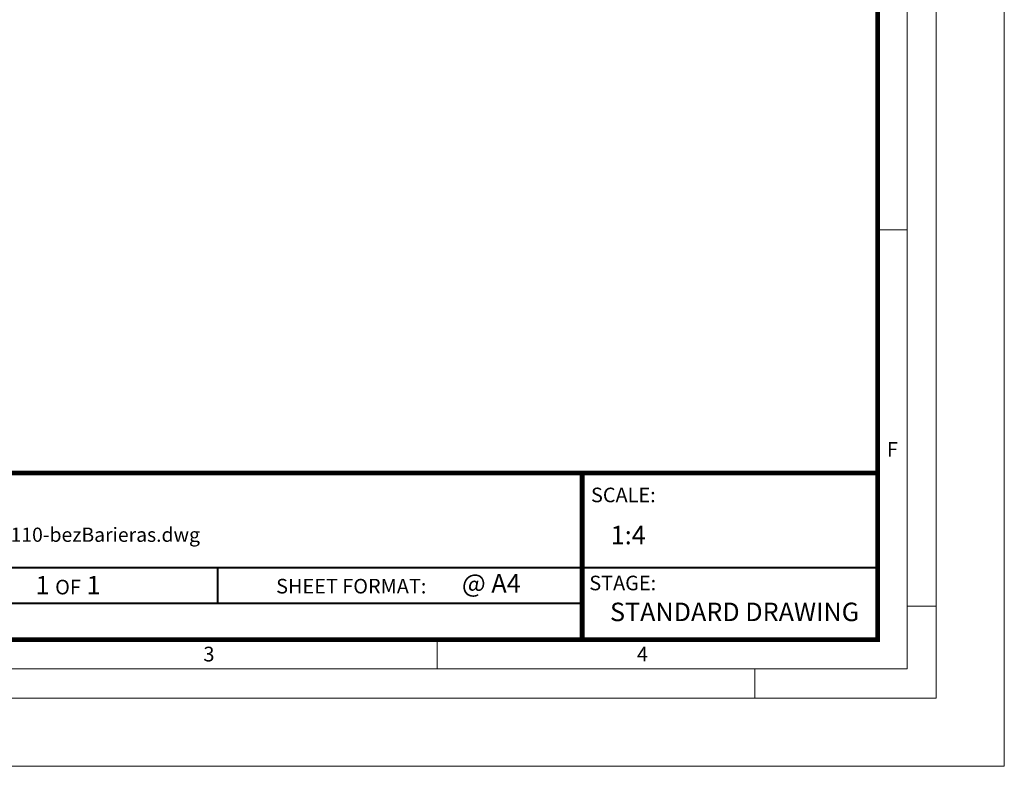
# Model space of a CAD drawing. Units: millimetres. Extents: x 2723 to 3563, y -43 to 2986.
# Drawn here: x 3158 to 3563, y 1545 to 1852 of the extents above; entities that cross this region are included whole.
import ezdxf

# ---------------------------------------------------------------- set-up
doc = ezdxf.new("R2010")
doc.units = ezdxf.units.MM
doc.layers.add('Defpoint', color=3, linetype='Continuous', lineweight=0, plot=False)
doc.layers.add('EvoRamisA4', color=7, linetype='Continuous')
doc.styles.add('ARIAL', font='ARIAL.TTF')
doc.styles.add('EVO_N', font='ARIALN.TTF')
doc.styles.add('EVO_N_BOLD', font='ARIALN.TTF')

msp = doc.modelspace()

# ---------------------------------------------------------------- linework, layer by layer
at = {"layer": 'Defpoint'}
msp.add_lwpolyline([(2723.2, 2732.64), (2723.2, 1544.64), (3563.2, 1544.64), (3563.2, 2732.64)], close=True, dxfattribs=at)
at = {"layer": 'EvoRamisA4', "color": 7, "linetype": 'Continuous', "lineweight": 5}
for p, q in [((3523.16, 1765.31), (3511.11, 1765.31)), ((3535.2, 1610.48), (3523.16, 1610.48)), ((3329.87, 1596.73), (3329.87, 1584.69)), ((3460.53, 1584.69), (3460.53, 1572.64))]:
    msp.add_line(p, q, dxfattribs=at)
at = {"layer": 'EvoRamisA4', "color": 7, "linetype": 'Continuous', "lineweight": 18, "flags": 128}
for points in [[(2751.2, 1572.64), (3535.2, 1572.64), (3535.2, 2704.64), (2751.2, 2704.64)], [(2763.24, 1584.69), (3523.16, 1584.69), (3523.16, 2692.6), (2763.24, 2692.6)]]:
    msp.add_lwpolyline(points, close=True, dxfattribs=at)
at = {"layer": 'EvoRamisA4', "color": 7, "lineweight": 50, "const_width": 1.97}
for points in [[(2775.29, 1596.73), (3511.11, 1596.73), (3511.11, 2680.56), (2775.29, 2680.56)], [(2775.29, 1665.3), (3511.11, 1665.3), (3511.11, 1596.73), (2775.29, 1596.73)]]:
    msp.add_lwpolyline(points, close=True, dxfattribs=at)
at = {"layer": 'EvoRamisA4', "color": 7, "lineweight": 30, "const_width": 1.97}
msp.add_lwpolyline([(3389.51, 1596.73), (3389.51, 1665.3)], dxfattribs=at)
at = {"layer": 'EvoRamisA4', "color": 7, "const_width": 0.789}
for points in [[(3090.78, 1626.33), (3511.11, 1626.33)], [(3239.52, 1626.33), (3239.52, 1611.73)]]:
    msp.add_lwpolyline(points, dxfattribs=at)
at = {"layer": 'EvoRamisA4', "color": 7, "lineweight": 25, "const_width": 0.789}
msp.add_lwpolyline([(3090.78, 1611.73), (3389.51, 1611.73)], dxfattribs=at)

# ---------------------------------------------------------------- texts
at = {"layer": 'EvoRamisA4', "color": 7, "char_height": 6.06, "attachment_point": 2, "line_spacing_factor": 0.962448, "style": 'ARIAL'}
for s, insert in [('F', (3517.18, 1678.04)), ('3', (3235.9, 1593.83)), ('4', (3414.32, 1593.83))]:
    msp.add_mtext(s, dxfattribs=dict(at, insert=insert))
at = {"layer": 'EvoRamisA4', "color": 7, "lineweight": 0, "char_height": 6, "attachment_point": 1, "style": 'EVO_N'}
for s, insert in [('SCALE:', (3393.12, 1659.27)), ('SHEET FORMAT:', (3263.56, 1621.75))]:
    msp.add_mtext(s, dxfattribs=dict(at, insert=insert))
at = {"layer": 'EvoRamisA4', "color": 109, "attachment_point": 1}
for s, insert, char_height, style in [('R.RAIN.DR DN110-bezBarieras.dwg', (3103.21, 1642.83), 5.8419, 'EVO_N'), ('1 {\\fArial Narrow|b0|i0|c186|p34;\\H0.789474x;OF} 1', (3164.54, 1622.96), 7.6, 'EVO_N_BOLD'), ('@ A4', (3340, 1623.73), 7.6, 'EVO_N_BOLD')]:
    msp.add_mtext(s, dxfattribs=dict(at, insert=insert, char_height=char_height, style=style))
at = {"layer": 'EvoRamisA4', "color": 109, "lineweight": 0, "char_height": 7.6, "attachment_point": 1, "style": 'EVO_N'}
for s, insert in [('1:4', (3401.25, 1643.57)), ('STANDARD DRAWING', (3400.95, 1611.96))]:
    msp.add_mtext(s, dxfattribs=dict(at, insert=insert))
at = {"layer": 'EvoRamisA4', "lineweight": 0, "insert": (3392.43, 1623.05), "char_height": 6, "width": 44.4994, "attachment_point": 1, "style": 'EVO_N'}
msp.add_mtext('STAGE:', dxfattribs=at)

doc.saveas('drawing.dxf')
